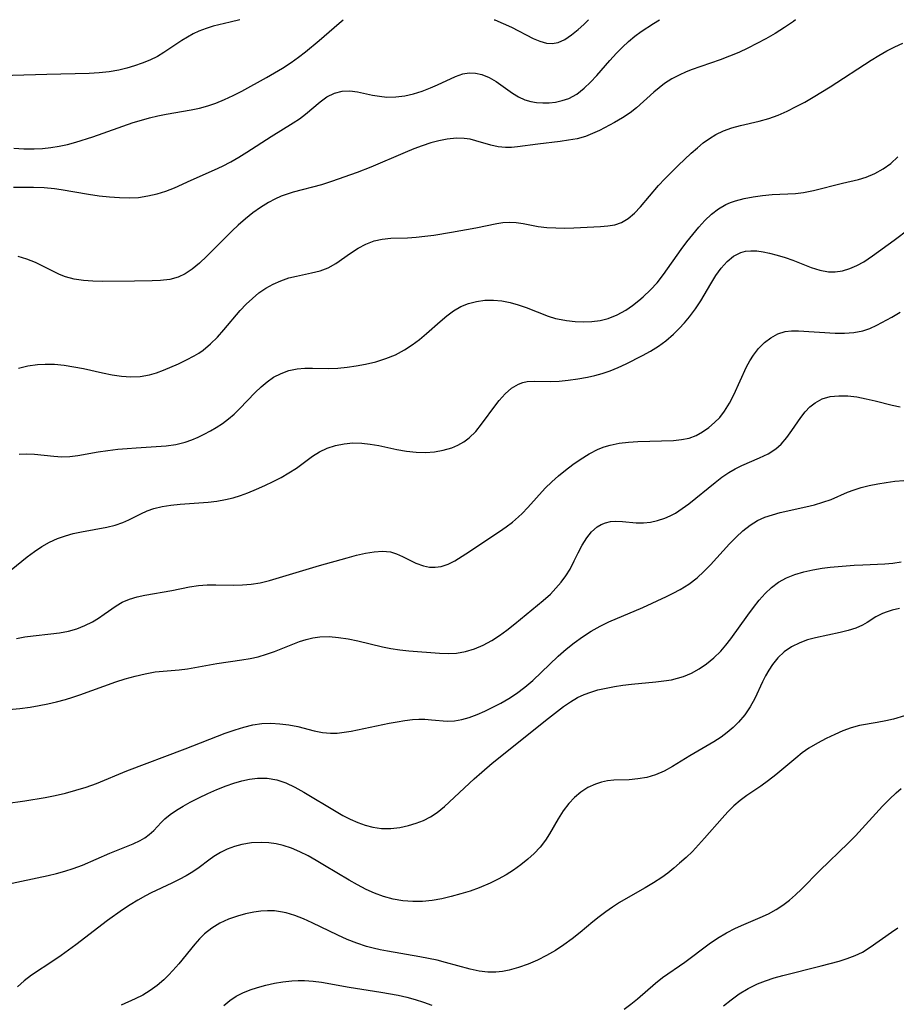
# Model space of a CAD drawing. Extents: x 1876372 to 1884574, y 2723595 to 2731797.
# Drawn here: x 1877315 to 1877474, y 2731619 to 2731797 of the extents above; entities that cross this region are included whole.
import ezdxf

# ---------------------------------------------------------------- set-up
doc = ezdxf.new("R2010")
doc.units = 0

msp = doc.modelspace()

# ---------------------------------------------------------------- linework, layer by layer
at = {"layer": 'Unknown_Line_Type', "color": 0}
for points in [[(1877354.83, 2731797, 276), (1877354.82, 2731797, 276), (1877353.11, 2731796.54, 276), (1877350.04, 2731795.8, 276), (1877348.73, 2731795.41, 276), (1877347.43, 2731794.9, 276), (1877346.37, 2731794.41, 276), (1877345.34, 2731793.85, 276), (1877344.33, 2731793.23, 276), (1877341.09, 2731791.04, 276), (1877339.93, 2731790.34, 276), (1877338.57, 2731789.69, 276), (1877337.15, 2731789.12, 276), (1877335.78, 2731788.65, 276), (1877334.37, 2731788.22, 276), (1877332.94, 2731787.87, 276), (1877331.17, 2731787.56, 276), (1877329.38, 2731787.35, 276), (1877327.56, 2731787.24, 276), (1877319.88, 2731787.1, 276), (1877307.4, 2731786.69, 276)], [(1877313.88, 2731766.64, 272), (1877315.52, 2731766.67, 272), (1877317.46, 2731766.66, 272), (1877319.38, 2731766.58, 272), (1877321.3, 2731766.41, 272), (1877322.49, 2731766.24, 272), (1877327.46, 2731765.4, 272), (1877329.36, 2731765.12, 272), (1877331.26, 2731764.9, 272), (1877333.03, 2731764.77, 272), (1877334.78, 2731764.73, 272), (1877336.51, 2731764.82, 272), (1877338.2, 2731765.07, 272), (1877339.85, 2731765.45, 272), (1877341.46, 2731765.95, 272), (1877343.02, 2731766.56, 272), (1877346, 2731767.96, 272), (1877350.28, 2731769.82, 272), (1877351.71, 2731770.49, 272), (1877353.19, 2731771.27, 272), (1877354.65, 2731772.13, 272), (1877356.09, 2731773.02, 272), (1877360.53, 2731775.83, 272), (1877364.5, 2731778.29, 272), (1877365.67, 2731779.07, 272), (1877366.76, 2731779.88, 272), (1877369.36, 2731782.15, 272), (1877370.62, 2731783.03, 272), (1877371.97, 2731783.7, 272), (1877373.39, 2731784.07, 272), (1877374.74, 2731784.1, 272), (1877376.13, 2731783.93, 272), (1877378.84, 2731783.36, 272), (1877380.14, 2731783.12, 272), (1877381.47, 2731782.99, 272), (1877383.07, 2731783.01, 272), (1877384.69, 2731783.22, 272), (1877386.3, 2731783.59, 272), (1877387.88, 2731784.08, 272), (1877389.34, 2731784.65, 272), (1877390.62, 2731785.2, 272), (1877393.9, 2731786.73, 272), (1877395.21, 2731787.17, 272), (1877396.36, 2731787.35, 272), (1877397.52, 2731787.33, 272), (1877398.65, 2731787.1, 272), (1877399.97, 2731786.55, 272), (1877401.24, 2731785.78, 272), (1877404.19, 2731783.67, 272), (1877405.3, 2731783.02, 272), (1877406.48, 2731782.5, 272), (1877407.51, 2731782.21, 272), (1877408.57, 2731782.03, 272), (1877409.72, 2731781.94, 272), (1877410.88, 2731781.96, 272), (1877412.03, 2731782.08, 272), (1877413.24, 2731782.34, 272), (1877414.41, 2731782.75, 272), (1877415.84, 2731783.54, 272), (1877417.17, 2731784.57, 272), (1877418.34, 2731785.67, 272), (1877419.47, 2731786.87, 272), (1877421.83, 2731789.6, 272), (1877423.05, 2731790.95, 272), (1877424.12, 2731792.02, 272), (1877425.23, 2731793.04, 272), (1877426.39, 2731794, 272), (1877427.54, 2731794.85, 272), (1877429.75, 2731796.32, 272), (1877430.85, 2731797, 272)], [(1877313.91, 2731773.74, 274), (1877315.75, 2731773.61, 274), (1877317.59, 2731773.6, 274), (1877319.11, 2731773.68, 274), (1877320.62, 2731773.84, 274), (1877322.12, 2731774.08, 274), (1877323.62, 2731774.4, 274), (1877325.17, 2731774.81, 274), (1877328.23, 2731775.8, 274), (1877335.55, 2731778.35, 274), (1877337.02, 2731778.82, 274), (1877338.51, 2731779.24, 274), (1877339.99, 2731779.61, 274), (1877341.49, 2731779.91, 274), (1877346.03, 2731780.68, 274), (1877347.53, 2731781, 274), (1877349.02, 2731781.4, 274), (1877350.49, 2731781.88, 274), (1877352.09, 2731782.52, 274), (1877353.66, 2731783.26, 274), (1877355.21, 2731784.07, 274), (1877359.69, 2731786.55, 274), (1877362.57, 2731788.25, 274), (1877364.16, 2731789.26, 274), (1877365.48, 2731790.19, 274), (1877366.76, 2731791.18, 274), (1877369.23, 2731793.26, 274), (1877372.81, 2731796.4, 274), (1877373.57, 2731797, 274)], [(1877455.49, 2731797, 270), (1877455.08, 2731796.69, 270), (1877453.46, 2731795.58, 270), (1877451.8, 2731794.52, 270), (1877450.1, 2731793.52, 270), (1877448.49, 2731792.66, 270), (1877446.85, 2731791.84, 270), (1877445.19, 2731791.08, 270), (1877443.52, 2731790.38, 270), (1877441.83, 2731789.74, 270), (1877438.31, 2731788.55, 270), (1877436.58, 2731787.92, 270), (1877435.53, 2731787.5, 270), (1877434.51, 2731787.03, 270), (1877433.1, 2731786.28, 270), (1877431.76, 2731785.42, 270), (1877430.78, 2731784.67, 270), (1877429.83, 2731783.87, 270), (1877426.68, 2731781.04, 270), (1877425.51, 2731780.12, 270), (1877424.13, 2731779.2, 270), (1877422.69, 2731778.37, 270), (1877419.97, 2731776.95, 270), (1877418.71, 2731776.36, 270), (1877417.41, 2731775.86, 270), (1877415.92, 2731775.44, 270), (1877414.38, 2731775.15, 270), (1877412.83, 2731774.93, 270), (1877408.82, 2731774.48, 270), (1877405.15, 2731773.97, 270), (1877404.01, 2731773.86, 270), (1877402.95, 2731773.85, 270), (1877401.63, 2731773.96, 270), (1877400.3, 2731774.25, 270), (1877397.6, 2731775.07, 270), (1877396.54, 2731775.34, 270), (1877395.45, 2731775.5, 270), (1877394.05, 2731775.53, 270), (1877392.37, 2731775.36, 270), (1877390.9, 2731775.07, 270), (1877389.41, 2731774.67, 270), (1877387.88, 2731774.17, 270), (1877386.35, 2731773.59, 270), (1877384.8, 2731772.96, 270), (1877378.56, 2731770.31, 270), (1877376.06, 2731769.35, 270), (1877371.43, 2731767.69, 270), (1877369.6, 2731767.11, 270), (1877364.52, 2731765.74, 270), (1877363.42, 2731765.42, 270), (1877362.34, 2731765.04, 270), (1877361.16, 2731764.51, 270), (1877360.01, 2731763.9, 270), (1877358.58, 2731763.01, 270), (1877357.19, 2731762.02, 270), (1877355.85, 2731760.95, 270), (1877354.55, 2731759.81, 270), (1877353.43, 2731758.75, 270), (1877348.87, 2731754.16, 270), (1877347.53, 2731752.92, 270), (1877346.18, 2731751.8, 270), (1877344.96, 2731750.97, 270), (1877343.69, 2731750.34, 270), (1877342.15, 2731749.94, 270), (1877340.49, 2731749.76, 270), (1877338.97, 2731749.69, 270), (1877335.77, 2731749.63, 270), (1877330, 2731749.59, 270), (1877328.24, 2731749.63, 270), (1877326.51, 2731749.75, 270), (1877324.84, 2731749.99, 270), (1877323.25, 2731750.41, 270), (1877322.16, 2731750.85, 270), (1877317.85, 2731753, 270), (1877316.28, 2731753.64, 270), (1877314.69, 2731754.11, 270)], [(1877400.89, 2731797, 274), (1877401.02, 2731796.95, 274), (1877402.55, 2731796.32, 274), (1877404.02, 2731795.65, 274), (1877407.96, 2731793.61, 274), (1877409.16, 2731793.09, 274), (1877410.35, 2731792.77, 274), (1877411.42, 2731792.71, 274), (1877412.46, 2731792.87, 274), (1877413.71, 2731793.41, 274), (1877414.91, 2731794.23, 274), (1877416.12, 2731795.23, 274), (1877417.12, 2731796.14, 274), (1877417.99, 2731797, 274)], [(1877314.76, 2731733.88, 268), (1877316.45, 2731734.28, 268), (1877318.17, 2731734.54, 268), (1877319.56, 2731734.63, 268), (1877321.3, 2731734.59, 268), (1877323.05, 2731734.42, 268), (1877324.8, 2731734.15, 268), (1877326.54, 2731733.81, 268), (1877329.99, 2731733.04, 268), (1877331.7, 2731732.69, 268), (1877333.4, 2731732.43, 268), (1877335.08, 2731732.31, 268), (1877336.81, 2731732.39, 268), (1877338.49, 2731732.68, 268), (1877339.77, 2731733.06, 268), (1877341.02, 2731733.52, 268), (1877343.73, 2731734.7, 268), (1877345.17, 2731735.39, 268), (1877346.57, 2731736.14, 268), (1877347.4, 2731736.63, 268), (1877348.2, 2731737.17, 268), (1877349.53, 2731738.28, 268), (1877350.78, 2731739.52, 268), (1877351.97, 2731740.85, 268), (1877354.93, 2731744.34, 268), (1877356, 2731745.47, 268), (1877357.11, 2731746.53, 268), (1877358.29, 2731747.5, 268), (1877359.52, 2731748.36, 268), (1877360.87, 2731749.12, 268), (1877362.27, 2731749.73, 268), (1877363.7, 2731750.22, 268), (1877365.09, 2731750.57, 268), (1877367.84, 2731751.13, 268), (1877369.39, 2731751.52, 268), (1877370.85, 2731752.06, 268), (1877372.24, 2731752.84, 268), (1877374.9, 2731754.71, 268), (1877376.25, 2731755.59, 268), (1877377.67, 2731756.34, 268), (1877379.16, 2731756.92, 268), (1877380.64, 2731757.26, 268), (1877382.16, 2731757.43, 268), (1877385.22, 2731757.5, 268), (1877386.77, 2731757.6, 268), (1877388.36, 2731757.77, 268), (1877389.96, 2731758, 268), (1877393.19, 2731758.54, 268), (1877397.56, 2731759.32, 268), (1877401.35, 2731760.07, 268), (1877402.48, 2731760.26, 268), (1877403.6, 2731760.35, 268), (1877404.87, 2731760.28, 268), (1877406.16, 2731760.08, 268), (1877408.84, 2731759.57, 268), (1877410.42, 2731759.39, 268), (1877412.04, 2731759.29, 268), (1877413.68, 2731759.26, 268), (1877415.33, 2731759.29, 268), (1877420.15, 2731759.54, 268), (1877421.49, 2731759.65, 268), (1877422.77, 2731759.87, 268), (1877423.96, 2731760.26, 268), (1877425.19, 2731760.98, 268), (1877426.33, 2731761.95, 268), (1877427.41, 2731763.09, 268), (1877430.68, 2731766.96, 268), (1877431.81, 2731768.2, 268), (1877433, 2731769.41, 268), (1877434.21, 2731770.6, 268), (1877436.57, 2731772.8, 268), (1877437.69, 2731773.79, 268), (1877438.77, 2731774.69, 268), (1877439.87, 2731775.51, 268), (1877441.02, 2731776.23, 268), (1877442.45, 2731776.9, 268), (1877443.95, 2731777.43, 268), (1877445.51, 2731777.86, 268), (1877448.91, 2731778.64, 268), (1877450.61, 2731779.1, 268), (1877452.3, 2731779.7, 268), (1877453.96, 2731780.43, 268), (1877455.61, 2731781.25, 268), (1877457.15, 2731782.09, 268), (1877458.69, 2731782.98, 268), (1877461.73, 2731784.86, 268), (1877469.15, 2731789.67, 268), (1877470.56, 2731790.54, 268), (1877471.99, 2731791.36, 268), (1877473.45, 2731792.11, 268), (1877474.93, 2731792.75, 268)], [(1877314.9, 2731718.28, 266), (1877316.27, 2731718.37, 266), (1877317.63, 2731718.32, 266), (1877321.15, 2731717.93, 266), (1877322.61, 2731717.85, 266), (1877324.08, 2731717.89, 266), (1877325.53, 2731718.04, 266), (1877329.17, 2731718.71, 266), (1877330.94, 2731718.98, 266), (1877332.76, 2731719.21, 266), (1877334.41, 2731719.36, 266), (1877336.07, 2731719.48, 266), (1877339.71, 2731719.68, 266), (1877341.5, 2731719.82, 266), (1877343.25, 2731720.06, 266), (1877344.94, 2731720.46, 266), (1877346.12, 2731720.88, 266), (1877347.28, 2731721.39, 266), (1877348.41, 2731721.95, 266), (1877349.5, 2731722.52, 266), (1877350.56, 2731723.14, 266), (1877351.7, 2731723.88, 266), (1877352.79, 2731724.7, 266), (1877353.83, 2731725.58, 266), (1877354.79, 2731726.49, 266), (1877357.64, 2731729.46, 266), (1877358.7, 2731730.48, 266), (1877359.8, 2731731.42, 266), (1877360.96, 2731732.24, 266), (1877362.31, 2731732.94, 266), (1877363.72, 2731733.45, 266), (1877365.2, 2731733.76, 266), (1877366.59, 2731733.88, 266), (1877368.01, 2731733.88, 266), (1877370.94, 2731733.83, 266), (1877372.59, 2731733.89, 266), (1877374.26, 2731734.05, 266), (1877375.93, 2731734.29, 266), (1877377.6, 2731734.6, 266), (1877379.45, 2731735.06, 266), (1877381.27, 2731735.63, 266), (1877383.02, 2731736.33, 266), (1877384.68, 2731737.18, 266), (1877386.06, 2731738.09, 266), (1877387.37, 2731739.1, 266), (1877388.64, 2731740.17, 266), (1877391.11, 2731742.35, 266), (1877392.32, 2731743.36, 266), (1877393.56, 2731744.27, 266), (1877394.86, 2731745.03, 266), (1877396.25, 2731745.6, 266), (1877397.72, 2731745.98, 266), (1877399.23, 2731746.19, 266), (1877400.76, 2731746.23, 266), (1877402.3, 2731746.09, 266), (1877403.78, 2731745.79, 266), (1877405.26, 2731745.37, 266), (1877406.72, 2731744.85, 266), (1877410.7, 2731743.31, 266), (1877411.98, 2731742.91, 266), (1877413, 2731742.68, 266), (1877414.02, 2731742.51, 266), (1877415.55, 2731742.34, 266), (1877417.08, 2731742.28, 266), (1877418.6, 2731742.34, 266), (1877420.1, 2731742.53, 266), (1877421.56, 2731742.89, 266), (1877423.19, 2731743.54, 266), (1877424.75, 2731744.41, 266), (1877425.94, 2731745.24, 266), (1877427.09, 2731746.15, 266), (1877427.88, 2731746.83, 266), (1877429.18, 2731748.05, 266), (1877430.41, 2731749.36, 266), (1877431.58, 2731750.83, 266), (1877434.78, 2731755.35, 266), (1877435.8, 2731756.75, 266), (1877436.86, 2731758.11, 266), (1877437.95, 2731759.41, 266), (1877439.07, 2731760.63, 266), (1877440.25, 2731761.75, 266), (1877441.5, 2731762.72, 266), (1877442.83, 2731763.51, 266), (1877443.68, 2731763.88, 266), (1877444.57, 2731764.19, 266), (1877446.16, 2731764.62, 266), (1877447.81, 2731764.94, 266), (1877449.5, 2731765.17, 266), (1877451.22, 2731765.32, 266), (1877455.49, 2731765.55, 266), (1877456.89, 2731765.71, 266), (1877458.7, 2731766.04, 266), (1877464, 2731767.41, 266), (1877466.89, 2731768.06, 266), (1877468.29, 2731768.47, 266), (1877469.86, 2731769.12, 266), (1877471.35, 2731769.96, 266), (1877472.75, 2731770.97, 266), (1877474.02, 2731772.16, 266)], [(1877312.46, 2731696.6, 264), (1877316.31, 2731699.69, 264), (1877317.66, 2731700.69, 264), (1877319, 2731701.58, 264), (1877320.39, 2731702.37, 264), (1877321.84, 2731703.04, 264), (1877323.24, 2731703.54, 264), (1877324.68, 2731703.94, 264), (1877326.14, 2731704.26, 264), (1877330.75, 2731705.11, 264), (1877332.24, 2731705.47, 264), (1877333.65, 2731705.95, 264), (1877334.73, 2731706.44, 264), (1877336.89, 2731707.53, 264), (1877338.04, 2731708.03, 264), (1877339.25, 2731708.45, 264), (1877340.78, 2731708.83, 264), (1877342.37, 2731709.08, 264), (1877344.01, 2731709.25, 264), (1877349.08, 2731709.62, 264), (1877350.68, 2731709.8, 264), (1877352.27, 2731710.08, 264), (1877353.62, 2731710.42, 264), (1877354.96, 2731710.84, 264), (1877356.28, 2731711.33, 264), (1877357.83, 2731711.95, 264), (1877359.36, 2731712.62, 264), (1877360.86, 2731713.34, 264), (1877362.33, 2731714.1, 264), (1877363.74, 2731714.92, 264), (1877365.08, 2731715.79, 264), (1877368.01, 2731717.92, 264), (1877369.26, 2731718.71, 264), (1877370.67, 2731719.37, 264), (1877372.16, 2731719.86, 264), (1877373.72, 2731720.19, 264), (1877375.31, 2731720.35, 264), (1877376.93, 2731720.33, 264), (1877378.46, 2731720.15, 264), (1877379.99, 2731719.86, 264), (1877383.28, 2731719.16, 264), (1877385.03, 2731718.86, 264), (1877386.79, 2731718.66, 264), (1877388.45, 2731718.63, 264), (1877390.09, 2731718.74, 264), (1877391.68, 2731719.01, 264), (1877393.21, 2731719.46, 264), (1877394.33, 2731719.94, 264), (1877395.38, 2731720.55, 264), (1877396.36, 2731721.27, 264), (1877397.55, 2731722.43, 264), (1877398.63, 2731723.73, 264), (1877401.19, 2731727.26, 264), (1877401.78, 2731728.01, 264), (1877402.87, 2731729.23, 264), (1877404.05, 2731730.25, 264), (1877405.33, 2731731, 264), (1877406.08, 2731731.28, 264), (1877406.86, 2731731.45, 264), (1877408.19, 2731731.55, 264), (1877411.01, 2731731.47, 264), (1877412.64, 2731731.53, 264), (1877414.32, 2731731.69, 264), (1877416.05, 2731731.94, 264), (1877417.79, 2731732.26, 264), (1877419.13, 2731732.56, 264), (1877420.46, 2731732.92, 264), (1877421.93, 2731733.43, 264), (1877423.38, 2731734.03, 264), (1877424.8, 2731734.69, 264), (1877427.73, 2731736.15, 264), (1877429.22, 2731736.96, 264), (1877430.64, 2731737.84, 264), (1877431.97, 2731738.81, 264), (1877433.37, 2731740.05, 264), (1877434.38, 2731741.04, 264), (1877435.36, 2731742.07, 264), (1877436.29, 2731743.17, 264), (1877437.34, 2731744.61, 264), (1877438.31, 2731746.11, 264), (1877440.14, 2731749.17, 264), (1877441.06, 2731750.64, 264), (1877442.03, 2731752, 264), (1877443.07, 2731753.2, 264), (1877444.26, 2731754.19, 264), (1877445.57, 2731754.86, 264), (1877446.44, 2731755.08, 264), (1877447.35, 2731755.16, 264), (1877448.45, 2731755.13, 264), (1877449.58, 2731754.97, 264), (1877450.74, 2731754.74, 264), (1877452.15, 2731754.37, 264), (1877453.57, 2731753.94, 264), (1877454.97, 2731753.45, 264), (1877458.33, 2731752.1, 264), (1877459.88, 2731751.61, 264), (1877461.45, 2731751.34, 264), (1877462.62, 2731751.33, 264), (1877463.97, 2731751.53, 264), (1877465.3, 2731751.92, 264), (1877466.6, 2731752.47, 264), (1877467.84, 2731753.16, 264), (1877469.39, 2731754.21, 264), (1877473.34, 2731757.05, 264), (1877476.02, 2731759.11, 264)], [(1877314.38, 2731684.94, 262), (1877315.88, 2731685.23, 262), (1877317.42, 2731685.43, 262), (1877320.6, 2731685.75, 262), (1877322.21, 2731685.96, 262), (1877323.8, 2731686.26, 262), (1877325.32, 2731686.69, 262), (1877326.78, 2731687.26, 262), (1877328.17, 2731687.94, 262), (1877329.27, 2731688.6, 262), (1877330.3, 2731689.31, 262), (1877332.44, 2731690.86, 262), (1877333.54, 2731691.52, 262), (1877334.84, 2731692.06, 262), (1877336.22, 2731692.47, 262), (1877337.66, 2731692.78, 262), (1877342.5, 2731693.63, 262), (1877345.74, 2731694.31, 262), (1877347.38, 2731694.55, 262), (1877348.93, 2731694.65, 262), (1877350.51, 2731694.65, 262), (1877353.69, 2731694.58, 262), (1877355.31, 2731694.62, 262), (1877356.92, 2731694.75, 262), (1877358.5, 2731695.01, 262), (1877360.21, 2731695.44, 262), (1877369.27, 2731698.15, 262), (1877374.25, 2731699.55, 262), (1877375.94, 2731700, 262), (1877377.59, 2731700.38, 262), (1877379.17, 2731700.65, 262), (1877380.69, 2731700.75, 262), (1877382.12, 2731700.61, 262), (1877383.23, 2731700.27, 262), (1877384.3, 2731699.78, 262), (1877386.71, 2731698.58, 262), (1877388.11, 2731698.07, 262), (1877389.16, 2731697.87, 262), (1877390.22, 2731697.83, 262), (1877391.29, 2731697.97, 262), (1877392.55, 2731698.38, 262), (1877393.79, 2731698.99, 262), (1877395.78, 2731700.23, 262), (1877401.87, 2731704.32, 262), (1877403.05, 2731705.15, 262), (1877404.19, 2731706.01, 262), (1877405.29, 2731706.94, 262), (1877405.94, 2731707.55, 262), (1877407.01, 2731708.66, 262), (1877410.16, 2731712.14, 262), (1877411.34, 2731713.29, 262), (1877412.56, 2731714.39, 262), (1877413.83, 2731715.44, 262), (1877415.13, 2731716.43, 262), (1877416.47, 2731717.36, 262), (1877418.08, 2731718.36, 262), (1877419.75, 2731719.2, 262), (1877420.8, 2731719.61, 262), (1877421.88, 2731719.94, 262), (1877423.52, 2731720.28, 262), (1877425.2, 2731720.5, 262), (1877426.89, 2731720.62, 262), (1877433.4, 2731720.79, 262), (1877434.84, 2731720.94, 262), (1877436.2, 2731721.23, 262), (1877437.46, 2731721.72, 262), (1877438.65, 2731722.38, 262), (1877439.78, 2731723.16, 262), (1877440.81, 2731724.02, 262), (1877441.76, 2731724.98, 262), (1877442.62, 2731726.08, 262), (1877443.5, 2731727.53, 262), (1877444.29, 2731729.08, 262), (1877446.62, 2731734.11, 262), (1877447.2, 2731735.21, 262), (1877447.84, 2731736.24, 262), (1877448.79, 2731737.46, 262), (1877449.86, 2731738.52, 262), (1877451.02, 2731739.4, 262), (1877452.26, 2731740.08, 262), (1877453.57, 2731740.5, 262), (1877454.75, 2731740.65, 262), (1877455.98, 2731740.64, 262), (1877462.66, 2731740.23, 262), (1877464.36, 2731740.21, 262), (1877466.03, 2731740.33, 262), (1877467.65, 2731740.65, 262), (1877468.92, 2731741.09, 262), (1877470.17, 2731741.67, 262), (1877472.91, 2731743.14, 262), (1877474.43, 2731744.02, 262)], [(1877302.92, 2731671.14, 260), (1877314.98, 2731672.27, 260), (1877316.88, 2731672.51, 260), (1877318.49, 2731672.77, 260), (1877320.09, 2731673.09, 260), (1877321.67, 2731673.46, 260), (1877323.24, 2731673.88, 260), (1877324.57, 2731674.29, 260), (1877325.88, 2731674.73, 260), (1877332.37, 2731677.05, 260), (1877334.09, 2731677.6, 260), (1877335.9, 2731678.12, 260), (1877337.71, 2731678.55, 260), (1877339.51, 2731678.86, 260), (1877340.96, 2731679.01, 260), (1877343.85, 2731679.26, 260), (1877345.38, 2731679.46, 260), (1877350.67, 2731680.39, 260), (1877355.2, 2731681.03, 260), (1877356.69, 2731681.29, 260), (1877358.16, 2731681.62, 260), (1877359.64, 2731682.06, 260), (1877361.09, 2731682.57, 260), (1877365.63, 2731684.37, 260), (1877366.83, 2731684.74, 260), (1877368.05, 2731685.03, 260), (1877369.3, 2731685.21, 260), (1877371, 2731685.26, 260), (1877372.72, 2731685.13, 260), (1877374.45, 2731684.88, 260), (1877376.19, 2731684.52, 260), (1877380.67, 2731683.41, 260), (1877382.18, 2731683.11, 260), (1877383.82, 2731682.88, 260), (1877385.47, 2731682.71, 260), (1877391.02, 2731682.28, 260), (1877392.55, 2731682.21, 260), (1877394.05, 2731682.26, 260), (1877395.71, 2731682.54, 260), (1877397.34, 2731683.03, 260), (1877398.93, 2731683.71, 260), (1877400.47, 2731684.54, 260), (1877401.85, 2731685.44, 260), (1877403.19, 2731686.42, 260), (1877404.63, 2731687.55, 260), (1877409.78, 2731691.79, 260), (1877411.07, 2731692.95, 260), (1877412.09, 2731694.01, 260), (1877413.03, 2731695.13, 260), (1877413.89, 2731696.3, 260), (1877414.65, 2731697.51, 260), (1877415.41, 2731698.98, 260), (1877416.11, 2731700.44, 260), (1877416.83, 2731701.84, 260), (1877417.66, 2731703.17, 260), (1877418.55, 2731704.27, 260), (1877419.57, 2731705.17, 260), (1877420.3, 2731705.59, 260), (1877421.07, 2731705.9, 260), (1877421.97, 2731706.11, 260), (1877422.89, 2731706.19, 260), (1877424.11, 2731706.14, 260), (1877426.64, 2731705.89, 260), (1877427.91, 2731705.89, 260), (1877429.2, 2731706.01, 260), (1877430.5, 2731706.28, 260), (1877431.79, 2731706.69, 260), (1877432.76, 2731707.12, 260), (1877433.72, 2731707.64, 260), (1877434.95, 2731708.44, 260), (1877436.15, 2731709.32, 260), (1877440.9, 2731713.2, 260), (1877442.14, 2731714.13, 260), (1877443.41, 2731714.99, 260), (1877444.56, 2731715.66, 260), (1877445.73, 2731716.25, 260), (1877448.97, 2731717.66, 260), (1877450.51, 2731718.4, 260), (1877451.9, 2731719.29, 260), (1877452.88, 2731720.15, 260), (1877453.89, 2731721.32, 260), (1877454.81, 2731722.58, 260), (1877456.43, 2731724.95, 260), (1877457.21, 2731725.96, 260), (1877458.06, 2731726.87, 260), (1877459, 2731727.63, 260), (1877460.3, 2731728.32, 260), (1877461.75, 2731728.73, 260), (1877463.3, 2731728.9, 260), (1877464.92, 2731728.86, 260), (1877466.58, 2731728.67, 260), (1877468.25, 2731728.36, 260), (1877469.91, 2731727.97, 260), (1877472.96, 2731727.17, 260), (1877474.43, 2731726.88, 260)], [(1877312.47, 2731655.06, 258), (1877315.93, 2731655.53, 258), (1877319.57, 2731656.11, 258), (1877321.4, 2731656.47, 258), (1877323.29, 2731656.91, 258), (1877325.17, 2731657.43, 258), (1877327.03, 2731658.01, 258), (1877328.86, 2731658.67, 258), (1877334.39, 2731660.94, 258), (1877344.97, 2731664.96, 258), (1877352.21, 2731667.78, 258), (1877353.98, 2731668.4, 258), (1877355.59, 2731668.89, 258), (1877357.19, 2731669.27, 258), (1877358.8, 2731669.51, 258), (1877360.45, 2731669.58, 258), (1877362.1, 2731669.49, 258), (1877363.73, 2731669.27, 258), (1877365.32, 2731668.96, 258), (1877368.31, 2731668.2, 258), (1877369.78, 2731667.9, 258), (1877371.24, 2731667.75, 258), (1877372.48, 2731667.78, 258), (1877373.73, 2731667.94, 258), (1877375.01, 2731668.17, 258), (1877381.88, 2731669.59, 258), (1877383.31, 2731669.85, 258), (1877384.72, 2731670.07, 258), (1877386.12, 2731670.23, 258), (1877387.25, 2731670.29, 258), (1877388.36, 2731670.3, 258), (1877389.54, 2731670.22, 258), (1877392.37, 2731669.97, 258), (1877393.74, 2731670, 258), (1877395.05, 2731670.24, 258), (1877396.38, 2731670.63, 258), (1877397.79, 2731671.16, 258), (1877399.23, 2731671.77, 258), (1877400.67, 2731672.46, 258), (1877402.11, 2731673.22, 258), (1877403.53, 2731674.06, 258), (1877404.93, 2731674.97, 258), (1877406.45, 2731676.1, 258), (1877407.91, 2731677.33, 258), (1877412.51, 2731681.71, 258), (1877413.95, 2731682.97, 258), (1877415.41, 2731684.15, 258), (1877416.92, 2731685.25, 258), (1877418.48, 2731686.27, 258), (1877420.09, 2731687.18, 258), (1877421.68, 2731687.95, 258), (1877427.83, 2731690.56, 258), (1877432.08, 2731692.51, 258), (1877433.34, 2731693.12, 258), (1877434.57, 2731693.77, 258), (1877436.14, 2731694.76, 258), (1877437.63, 2731695.9, 258), (1877438.89, 2731697.05, 258), (1877440.09, 2731698.28, 258), (1877443.54, 2731702.09, 258), (1877444.72, 2731703.3, 258), (1877445.94, 2731704.43, 258), (1877447.23, 2731705.44, 258), (1877448.6, 2731706.28, 258), (1877449.91, 2731706.87, 258), (1877451.27, 2731707.34, 258), (1877452.68, 2731707.72, 258), (1877457.33, 2731708.76, 258), (1877458.91, 2731709.15, 258), (1877460.44, 2731709.59, 258), (1877461.91, 2731710.11, 258), (1877464.89, 2731711.4, 258), (1877466.09, 2731711.86, 258), (1877467.34, 2731712.27, 258), (1877468.82, 2731712.65, 258), (1877470.35, 2731712.96, 258), (1877471.91, 2731713.2, 258), (1877473.48, 2731713.39, 258), (1877475.06, 2731713.54, 258)], [(1877313.59, 2731640.63, 256), (1877315.29, 2731641, 256), (1877320.11, 2731641.99, 256), (1877321.65, 2731642.35, 256), (1877323.17, 2731642.77, 256), (1877324.66, 2731643.25, 256), (1877326.37, 2731643.9, 256), (1877331.32, 2731646.05, 256), (1877335.5, 2731647.71, 256), (1877336.77, 2731648.33, 256), (1877337.64, 2731648.85, 256), (1877338.44, 2731649.43, 256), (1877339.24, 2731650.16, 256), (1877340.59, 2731651.59, 256), (1877341.25, 2731652.24, 256), (1877342.24, 2731653.06, 256), (1877343.35, 2731653.84, 256), (1877344.55, 2731654.57, 256), (1877345.82, 2731655.28, 256), (1877347.39, 2731656.09, 256), (1877349.02, 2731656.86, 256), (1877350.69, 2731657.59, 256), (1877352.37, 2731658.26, 256), (1877353.78, 2731658.75, 256), (1877355.19, 2731659.16, 256), (1877356.6, 2731659.47, 256), (1877358.02, 2731659.65, 256), (1877359.78, 2731659.62, 256), (1877361.51, 2731659.33, 256), (1877363.18, 2731658.77, 256), (1877364.81, 2731658.01, 256), (1877366.43, 2731657.12, 256), (1877372.26, 2731653.6, 256), (1877373.52, 2731652.89, 256), (1877374.85, 2731652.2, 256), (1877376.18, 2731651.59, 256), (1877377.53, 2731651.09, 256), (1877378.9, 2731650.73, 256), (1877380.52, 2731650.52, 256), (1877382.16, 2731650.52, 256), (1877383.79, 2731650.69, 256), (1877385.39, 2731651.03, 256), (1877386.76, 2731651.45, 256), (1877388.09, 2731651.99, 256), (1877389.36, 2731652.63, 256), (1877390.56, 2731653.4, 256), (1877391.92, 2731654.51, 256), (1877397.27, 2731659.49, 256), (1877398.66, 2731660.74, 256), (1877400.54, 2731662.37, 256), (1877410.76, 2731670.49, 256), (1877413.46, 2731672.6, 256), (1877414.7, 2731673.47, 256), (1877415.99, 2731674.24, 256), (1877417.17, 2731674.78, 256), (1877418.41, 2731675.23, 256), (1877419.69, 2731675.6, 256), (1877421.17, 2731675.94, 256), (1877422.68, 2731676.23, 256), (1877424.2, 2731676.46, 256), (1877425.75, 2731676.65, 256), (1877430.18, 2731677.07, 256), (1877431.6, 2731677.24, 256), (1877432.99, 2731677.46, 256), (1877434.11, 2731677.72, 256), (1877435.2, 2731678.05, 256), (1877436.65, 2731678.67, 256), (1877438.04, 2731679.43, 256), (1877439.35, 2731680.32, 256), (1877440.7, 2731681.42, 256), (1877441.95, 2731682.64, 256), (1877442.87, 2731683.71, 256), (1877443.74, 2731684.85, 256), (1877446.84, 2731689.18, 256), (1877447.84, 2731690.54, 256), (1877448.88, 2731691.84, 256), (1877449.97, 2731693.07, 256), (1877451.14, 2731694.18, 256), (1877452.4, 2731695.13, 256), (1877453.82, 2731695.92, 256), (1877455.35, 2731696.54, 256), (1877456.96, 2731697.02, 256), (1877458.62, 2731697.39, 256), (1877460.32, 2731697.67, 256), (1877461.75, 2731697.85, 256), (1877463.19, 2731697.99, 256), (1877466.07, 2731698.19, 256), (1877467.68, 2731698.28, 256), (1877470.31, 2731698.36, 256), (1877471.62, 2731698.42, 256), (1877473.11, 2731698.58, 256), (1877474.6, 2731698.83, 256)], [(1877474.29, 2731690.35, 254), (1877472.97, 2731690.05, 254), (1877472.05, 2731689.77, 254), (1877471.19, 2731689.44, 254), (1877470.02, 2731688.85, 254), (1877468.42, 2731687.8, 254), (1877467.59, 2731687.31, 254), (1877466.38, 2731686.78, 254), (1877465.03, 2731686.35, 254), (1877463.58, 2731685.99, 254), (1877459.11, 2731685.05, 254), (1877457.65, 2731684.66, 254), (1877456.24, 2731684.16, 254), (1877454.76, 2731683.43, 254), (1877453.4, 2731682.49, 254), (1877452.27, 2731681.42, 254), (1877451.29, 2731680.2, 254), (1877450.63, 2731679.2, 254), (1877450.04, 2731678.16, 254), (1877449.51, 2731677.08, 254), (1877448.12, 2731674.08, 254), (1877447.26, 2731672.56, 254), (1877446.26, 2731671.12, 254), (1877445.12, 2731669.76, 254), (1877444.15, 2731668.8, 254), (1877443.12, 2731667.91, 254), (1877442.02, 2731667.08, 254), (1877440.7, 2731666.22, 254), (1877436.35, 2731663.67, 254), (1877433.22, 2731661.77, 254), (1877431.68, 2731660.92, 254), (1877430.1, 2731660.22, 254), (1877428.53, 2731659.76, 254), (1877426.93, 2731659.48, 254), (1877425.32, 2731659.35, 254), (1877422.54, 2731659.26, 254), (1877421.42, 2731659.12, 254), (1877420.31, 2731658.89, 254), (1877419.22, 2731658.54, 254), (1877417.88, 2731657.91, 254), (1877416.62, 2731657.1, 254), (1877415.45, 2731656.14, 254), (1877414.39, 2731655.04, 254), (1877413.37, 2731653.69, 254), (1877412.46, 2731652.25, 254), (1877410.92, 2731649.55, 254), (1877410.18, 2731648.37, 254), (1877409.23, 2731647.15, 254), (1877408.15, 2731646.01, 254), (1877406.97, 2731644.93, 254), (1877405.7, 2731643.92, 254), (1877404.4, 2731642.98, 254), (1877403.04, 2731642.11, 254), (1877401.64, 2731641.31, 254), (1877400.19, 2731640.59, 254), (1877398.21, 2731639.78, 254), (1877396.54, 2731639.19, 254), (1877394.85, 2731638.65, 254), (1877393.14, 2731638.18, 254), (1877391.41, 2731637.79, 254), (1877389.68, 2731637.49, 254), (1877387.94, 2731637.32, 254), (1877386.14, 2731637.3, 254), (1877384.35, 2731637.44, 254), (1877382.58, 2731637.74, 254), (1877380.84, 2731638.2, 254), (1877379.25, 2731638.79, 254), (1877377.7, 2731639.49, 254), (1877376.17, 2731640.29, 254), (1877374.66, 2731641.14, 254), (1877370.18, 2731643.84, 254), (1877368.69, 2731644.72, 254), (1877367.2, 2731645.55, 254), (1877365.69, 2731646.3, 254), (1877364.21, 2731646.93, 254), (1877362.71, 2731647.42, 254), (1877361.41, 2731647.72, 254), (1877360.09, 2731647.9, 254), (1877358.77, 2731647.97, 254), (1877356.98, 2731647.91, 254), (1877355.23, 2731647.64, 254), (1877353.86, 2731647.27, 254), (1877352.55, 2731646.77, 254), (1877351.31, 2731646.15, 254), (1877350.14, 2731645.44, 254), (1877349.21, 2731644.76, 254), (1877347.49, 2731643.42, 254), (1877346.35, 2731642.66, 254), (1877345.14, 2731641.94, 254), (1877343.86, 2731641.25, 254), (1877342.55, 2731640.6, 254), (1877338.81, 2731638.84, 254), (1877337.78, 2731638.32, 254), (1877336.36, 2731637.53, 254), (1877334.96, 2731636.68, 254), (1877333.58, 2731635.77, 254), (1877330.88, 2731633.84, 254), (1877325.17, 2731629.47, 254), (1877322.49, 2731627.51, 254), (1877321.14, 2731626.58, 254), (1877317.1, 2731623.93, 254), (1877315.8, 2731622.94, 254), (1877314.57, 2731621.86, 254)], [(1877477.17, 2731671.52, 252), (1877473.21, 2731670.34, 252), (1877471.85, 2731669.99, 252), (1877470.24, 2731669.68, 252), (1877467.06, 2731669.15, 252), (1877465.52, 2731668.76, 252), (1877464.05, 2731668.21, 252), (1877462.61, 2731667.55, 252), (1877461.02, 2731666.8, 252), (1877459.44, 2731665.98, 252), (1877457.9, 2731665.06, 252), (1877456.7, 2731664.21, 252), (1877455.54, 2731663.28, 252), (1877451.91, 2731660.24, 252), (1877450.55, 2731659.18, 252), (1877449.17, 2731658.17, 252), (1877446.66, 2731656.47, 252), (1877445.44, 2731655.57, 252), (1877444.3, 2731654.59, 252), (1877443.21, 2731653.53, 252), (1877442.16, 2731652.4, 252), (1877439.01, 2731648.76, 252), (1877437.92, 2731647.54, 252), (1877436.8, 2731646.36, 252), (1877435.66, 2731645.26, 252), (1877434.48, 2731644.21, 252), (1877433.42, 2731643.31, 252), (1877432.35, 2731642.45, 252), (1877431.23, 2731641.63, 252), (1877429.76, 2731640.67, 252), (1877428.24, 2731639.76, 252), (1877425.16, 2731638.02, 252), (1877423.6, 2731637.1, 252), (1877422.34, 2731636.29, 252), (1877421.11, 2731635.43, 252), (1877419.9, 2731634.54, 252), (1877418.74, 2731633.6, 252), (1877416.45, 2731631.66, 252), (1877415.01, 2731630.52, 252), (1877413.52, 2731629.44, 252), (1877411.98, 2731628.43, 252), (1877410.39, 2731627.5, 252), (1877408.74, 2731626.66, 252), (1877407.05, 2731625.93, 252), (1877405.33, 2731625.31, 252), (1877403.59, 2731624.85, 252), (1877402.39, 2731624.63, 252), (1877401.18, 2731624.51, 252), (1877399.78, 2731624.51, 252), (1877398.16, 2731624.69, 252), (1877396.56, 2731625.03, 252), (1877392.09, 2731626.27, 252), (1877390.56, 2731626.65, 252), (1877387.44, 2731627.27, 252), (1877381.58, 2731628.27, 252), (1877380.23, 2731628.54, 252), (1877379, 2731628.83, 252), (1877377.78, 2731629.16, 252), (1877376.03, 2731629.74, 252), (1877374.3, 2731630.42, 252), (1877372.61, 2731631.17, 252), (1877367.91, 2731633.44, 252), (1877366.36, 2731634.14, 252), (1877364.8, 2731634.75, 252), (1877363.22, 2731635.23, 252), (1877362.18, 2731635.44, 252), (1877361.13, 2731635.57, 252), (1877359.88, 2731635.61, 252), (1877358.62, 2731635.54, 252), (1877357.38, 2731635.37, 252), (1877355.88, 2731635.07, 252), (1877354.4, 2731634.66, 252), (1877352.78, 2731634.07, 252), (1877351.23, 2731633.34, 252), (1877349.78, 2731632.48, 252), (1877348.45, 2731631.45, 252), (1877347.54, 2731630.54, 252), (1877346.68, 2731629.56, 252), (1877343.78, 2731626.01, 252), (1877342.7, 2731624.78, 252), (1877341.9, 2731623.93, 252), (1877341.07, 2731623.11, 252), (1877339.87, 2731622.07, 252), (1877338.6, 2731621.15, 252), (1877337.28, 2731620.35, 252), (1877335.91, 2731619.69, 252), (1877333.34, 2731618.52, 252)], [(1877424.44, 2731617.76, 250), (1877425.66, 2731618.71, 250), (1877426.85, 2731619.69, 250), (1877430.1, 2731622.52, 250), (1877431.38, 2731623.51, 250), (1877435.43, 2731626.33, 250), (1877439.86, 2731629.6, 250), (1877441.37, 2731630.63, 250), (1877442.97, 2731631.59, 250), (1877444.62, 2731632.44, 250), (1877446.1, 2731633.12, 250), (1877449.09, 2731634.39, 250), (1877450.55, 2731635.06, 250), (1877451.96, 2731635.82, 250), (1877453.19, 2731636.63, 250), (1877454.36, 2731637.52, 250), (1877455.49, 2731638.48, 250), (1877456.58, 2731639.51, 250), (1877459.87, 2731642.89, 250), (1877465.02, 2731647.86, 250), (1877466.31, 2731649.19, 250), (1877471.25, 2731654.58, 250), (1877472.47, 2731655.83, 250), (1877473.69, 2731656.99, 250), (1877474.59, 2731657.75, 250)], [(1877442.43, 2731618.38, 248), (1877443.84, 2731619.5, 248), (1877445.29, 2731620.54, 248), (1877446.89, 2731621.51, 248), (1877448.56, 2731622.35, 248), (1877450.06, 2731622.95, 248), (1877451.6, 2731623.46, 248), (1877453.17, 2731623.9, 248), (1877460.14, 2731625.62, 248), (1877463.4, 2731626.49, 248), (1877464.85, 2731626.95, 248), (1877466.25, 2731627.49, 248), (1877467.59, 2731628.13, 248), (1877469, 2731628.99, 248), (1877472.84, 2731631.74, 248), (1877473.97, 2731632.5, 248)], [(1877351.92, 2731618.48, 250), (1877353.01, 2731619.36, 250), (1877354.17, 2731620.13, 250), (1877355.4, 2731620.76, 250), (1877356.69, 2731621.28, 250), (1877358.02, 2731621.72, 250), (1877359.54, 2731622.14, 250), (1877361.09, 2731622.49, 250), (1877362.65, 2731622.77, 250), (1877364.23, 2731622.94, 250), (1877365.39, 2731623, 250), (1877366.55, 2731622.99, 250), (1877368.09, 2731622.87, 250), (1877369.63, 2731622.65, 250), (1877374.64, 2731621.76, 250), (1877380.39, 2731620.85, 250), (1877383.51, 2731620.3, 250), (1877385.07, 2731619.95, 250), (1877386.61, 2731619.54, 250), (1877388.13, 2731619.07, 250), (1877389.62, 2731618.54, 250)]]:
    msp.add_polyline3d(points, dxfattribs=at)

doc.saveas('drawing.dxf')
